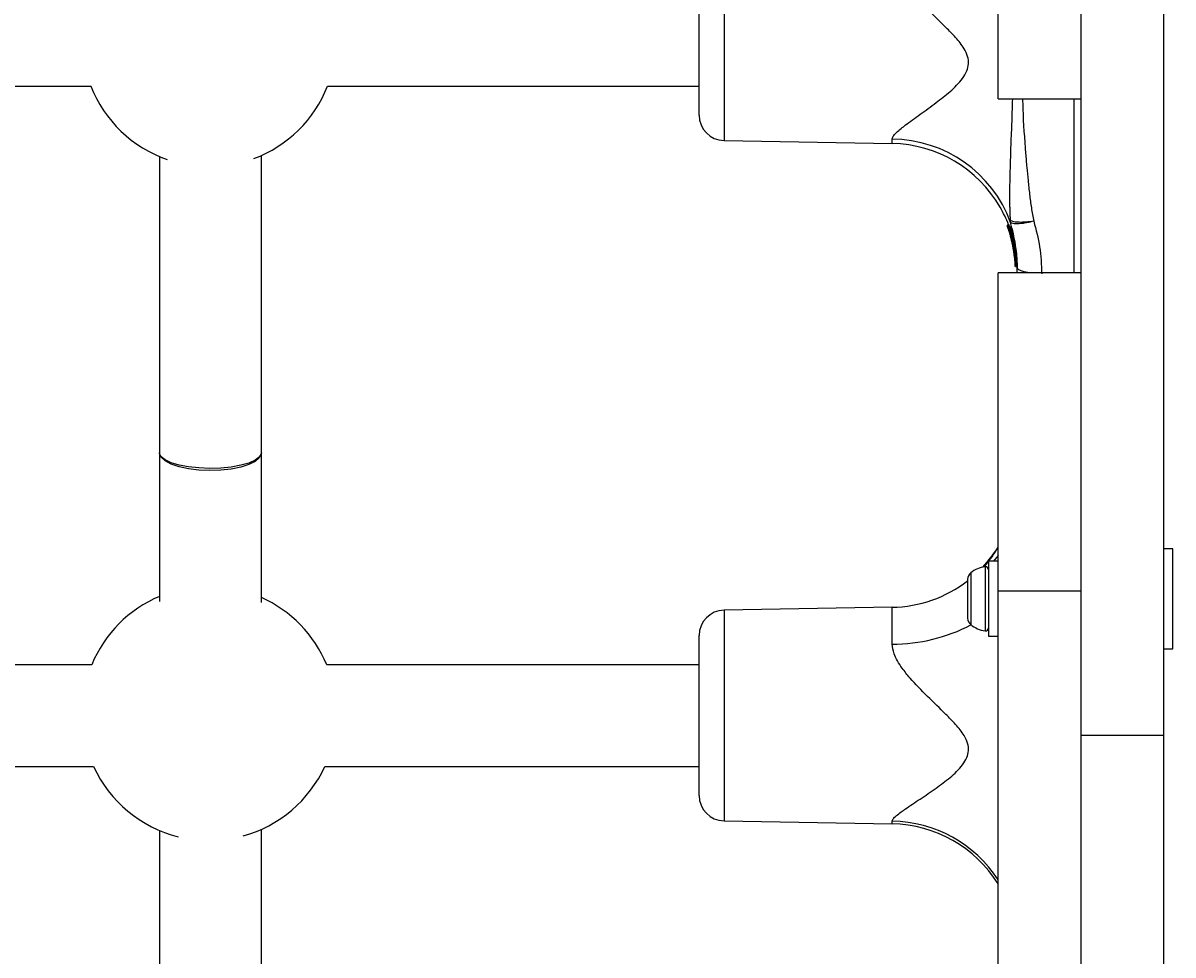
# Model space of a CAD drawing. Units: millimetres. Extents: x 1654 to 12312, y 2342 to 13497.
# Drawn here: x 5287 to 5467, y 7492 to 7639 of the extents above; entities that cross this region are included whole.
import ezdxf

# ---------------------------------------------------------------- set-up
doc = ezdxf.new("R2010")
doc.units = ezdxf.units.MM
doc.header["$LTSCALE"] = 25
doc.layers.add('Dimension', color=7, linetype='Continuous')
doc.styles.get("Standard").update_dxf_attribs({"font": 'tahoma.ttf'})
doc.dimstyles.new('Standard$0', dxfattribs={"dimtxt": 0.18, "dimasz": 0.18, "dimexe": 0.18, "dimexo": 0.0625, "dimgap": 0.09, "dimtad": 0, "dimtih": 1, "dimtoh": 1, "dimdec": 4, "dimzin": 0, "dimdsep": 46, "dimtxsty": 'Standard', "dimcen": 0.09, "dimadec": 0, "dimazin": 0, "dimtfac": 1, "dimtdec": 4, "dimtofl": 0, "dimtmove": 0, "dimatfit": 3, "dimfxl": 1, "dimtolj": 1, "dimtzin": 0, "dimarcsym": 0})

# ---------------------------------------------------------------- blocks, each defined once
blk = doc.blocks.new('*D7')
at = {"layer": 'Defpoints', "color": 0, "transparency": 16777216}
for p in [(5034.23, 11455.95), (5119.19, 4674.46), (11805.26, 4674.46)]:
    blk.add_point(p, dxfattribs=at)
at = {"layer": 'Dimension', "color": 0, "lineweight": -2, "transparency": 16777216}
for p, q in [((5034.3, 11455.95), (11805.44, 11455.95)), ((11805.26, 11454.15), (11805.26, 8248.29)), ((11805.26, 4676.26), (11805.26, 7882.13)), ((5119.26, 4674.46), (11805.44, 4674.46))]:
    blk.add_line(p, q, dxfattribs=at)
at = {"layer": 'Dimension', "color": 0, "transparency": 16777216}
for points in [[(11804.96, 11454.15), (11805.56, 11454.15), (11805.26, 11455.95)], [(11804.96, 4676.26), (11805.56, 4676.26), (11805.26, 4674.46)]]:
    blk.add_solid(points, dxfattribs=at)
at = {"layer": 'Dimension', "color": 0, "transparency": 16777216, "insert": (11805.26, 8065.21), "char_height": 0.35, "attachment_point": 5}
blk.add_mtext('\\A1;{\\H1000.00002x;6780}', dxfattribs=at)
blk = doc.blocks.new('*D9')
at = {"layer": 'Defpoints', "color": 0, "transparency": 16777216}
for p in [(5110.84, 9957.91), (5108.64, 6185.67), (10563.34, 6185.67)]:
    blk.add_point(p, dxfattribs=at)
at = {"layer": 'Dimension', "color": 0, "lineweight": -2, "transparency": 16777216}
for p, q in [((5110.9, 9957.91), (10563.52, 9957.91)), ((10563.34, 9956.11), (10563.34, 8254.87)), ((10563.34, 6187.47), (10563.34, 7888.71)), ((5108.7, 6185.67), (10563.52, 6185.67))]:
    blk.add_line(p, q, dxfattribs=at)
at = {"layer": 'Dimension', "color": 0, "transparency": 16777216}
for points in [[(10563.04, 9956.11), (10563.64, 9956.11), (10563.34, 9957.91)], [(10563.04, 6187.47), (10563.64, 6187.47), (10563.34, 6185.67)]]:
    blk.add_solid(points, dxfattribs=at)
at = {"layer": 'Dimension', "color": 0, "transparency": 16777216, "insert": (10563.34, 8071.79), "char_height": 0.35, "attachment_point": 5}
blk.add_mtext('\\A1;{\\H1000.00002x;3780}', dxfattribs=at)

msp = doc.modelspace()

# ---------------------------------------------------------------- linework, layer by layer
at = {"linetype": 'Continuous', "lineweight": 25}
for p, q in [((5452.83978, 8415.47522), (5452.83978, 7526.64712)), ((5465.83978, 8415.47522), (5465.83978, 7526.64712)), ((5439.83978, 7626.75308), (5439.83978, 7676.75308)), ((5396.76998, 7653.30441), (5396.76998, 7632.58736)), ((5392.83978, 7624.16659), (5392.83978, 7649.30502)), ((5396.76998, 7632.58736), (5396.76998, 7620.1672)), ((5197.61263, 7628.7358), (5297.26694, 7628.7358)), ((5334.41263, 7628.7358), (5392.83978, 7628.7358)), ((5439.83978, 7626.75308), (5452.83978, 7626.75308)), ((5451.80489, 7599.36902), (5451.80489, 7626.75308)), ((5396.76998, 7620.1672), (5423.18883, 7619.70606)), ((5423.18883, 7619.70606), (5423.18883, 7620.38181)), ((5308.03978, 7617.64487), (5308.03978, 7571.06117)), ((5324.03978, 7571.06117), (5324.03978, 7617.81946)), ((5441.34986, 7606.85539), (5441.35036, 7606.85433)), ((5441.35036, 7606.85433), (5441.53986, 7606.52957)), ((5441.38155, 7606.85433), (5441.35036, 7606.85433)), ((5441.57743, 7606.52957), (5441.38155, 7606.85433)), ((5441.79576, 7607.30267), (5441.80332, 7607.57434)), ((5441.52334, 7606.27566), (5441.44541, 7606.39772)), ((5441.53986, 7606.52957), (5441.61818, 7606.40554)), ((5441.57743, 7606.52957), (5441.53986, 7606.52957)), ((5441.65939, 7606.40554), (5441.57743, 7606.52957)), ((5441.65939, 7606.40554), (5441.61818, 7606.40554)), ((5441.67159, 7606.66222), (5441.75396, 7606.53619)), ((5441.86261, 7604.92475), (5441.79428, 7605.17658)), ((5442.09723, 7605.24198), (5442.00192, 7605.24198)), ((5441.91375, 7604.67397), (5441.8966, 7604.73896)), ((5441.97, 7604.4822), (5442.00275, 7604.39076)), ((5442.06801, 7604.20327), (5442.07036, 7604.18435)), ((5442.07036, 7604.18435), (5442.06917, 7604.17957)), ((5442.06917, 7604.17957), (5442.10267, 7604.06149)), ((5442.1101, 7603.87404), (5442.07094, 7604.03169)), ((5442.17982, 7603.52146), (5442.18577, 7603.50309)), ((5442.21415, 7603.5697), (5442.22572, 7603.47973)), ((5442.31024, 7602.73034), (5442.22421, 7603.2544)), ((5442.27883, 7603.07427), (5442.34099, 7602.70135)), ((5442.39859, 7603.75597), (5442.28603, 7603.75597)), ((5442.39859, 7603.7224), (5442.32273, 7603.7224)), ((5442.39859, 7603.75597), (5442.4225, 7603.75782)), ((5442.39859, 7603.7224), (5442.39859, 7603.75597)), ((5442.42831, 7603.72548), (5442.39859, 7603.7224)), ((5442.52399, 7603.09461), (5442.43125, 7603.09461)), ((5442.54368, 7603.17884), (5442.5735, 7602.98983)), ((5442.3086, 7602.73892), (5442.31024, 7602.73034)), ((5442.31759, 7602.71554), (5442.38879, 7602.17993)), ((5442.65378, 7602.61307), (5442.5973, 7602.96831)), ((5442.83978, 7600.21292), (5442.72501, 7601.73994)), ((5442.83978, 7599.36902), (5442.83978, 7600.21292)), ((5452.83978, 7599.36902), (5439.83978, 7599.36902)), ((5439.83978, 7549.36902), (5439.83978, 7599.36902)), ((5308.03978, 7571.06117), (5308.03978, 7547.6529)), ((5324.03978, 7547.48674), (5324.03978, 7571.06117)), ((5439.83978, 7554.8973), (5439.10209, 7553.99776)), ((5467.33978, 7555.94776), (5465.83978, 7555.94776)), ((5467.33978, 7540.24776), (5467.33978, 7555.94776)), ((5437.81145, 7553.14078), (5437.81145, 7543.05474)), ((5438.33978, 7553.0751), (5438.19947, 7552.91212)), ((5439.83978, 7553.99776), (5438.33978, 7553.99776)), ((5438.33978, 7553.99776), (5438.33978, 7542.19776)), ((5435.03978, 7551.17276), (5435.03978, 7550.76079)), ((5435.03978, 7550.76079), (5435.03978, 7548.09776)), ((5435.53978, 7552.1609), (5435.53978, 7544.03462)), ((5439.83978, 7549.36902), (5452.83978, 7549.36902)), ((5439.83978, 7438.75308), (5439.83978, 7549.36902)), ((5435.03978, 7548.09776), (5435.03978, 7545.43473)), ((5423.18883, 7546.75819), (5396.76998, 7546.29705)), ((5396.76998, 7546.29705), (5396.76998, 7524.60847)), ((5423.18883, 7540.96928), (5423.18883, 7546.75819)), ((5435.03978, 7545.43473), (5435.03978, 7545.02276)), ((5392.83978, 7517.15923), (5392.83978, 7542.29766)), ((5438.33978, 7542.19776), (5439.83978, 7542.19776)), ((5465.83978, 7540.24776), (5467.33978, 7540.24776)), ((5297.36784, 7537.72845), (5197.51173, 7537.72845)), ((5392.83978, 7537.72845), (5334.31173, 7537.72845)), ((5452.83978, 7526.64712), (5465.83978, 7526.64712)), ((5452.83978, 7526.64712), (5452.83978, 7437.76431)), ((5465.83978, 7526.64712), (5465.83978, 7437.76431)), ((5396.76998, 7524.60847), (5396.76998, 7513.15984)), ((5197.22125, 7521.72845), (5297.65832, 7521.72845)), ((5334.02125, 7521.72845), (5392.83978, 7521.72845)), ((5396.76998, 7513.15984), (5423.18883, 7512.6987)), ((5423.18883, 7512.6987), (5423.18883, 7513.115)), ((5308.03978, 7511.64487), (5308.03978, 7474.52291)), ((5324.03978, 7474.52291), (5324.03978, 7511.81946))]:
    msp.add_line(p, q, dxfattribs=at)
at = {"linetype": 'Continuous', "lineweight": 25, "flags": 128}
for points in [[(5441.77613, 7605.18482), (5441.78117, 7605.17294), (5441.78274, 7605.17028)], [(5441.8377, 7605.16427), (5441.82581, 7605.1643), (5441.81379, 7605.16555), (5441.80433, 7605.16808), (5441.79776, 7605.1718), (5441.79428, 7605.17658)], [(5442.43125, 7603.09461), (5442.41142, 7603.09123), (5442.39241, 7603.08619), (5442.37496, 7603.07971), (5442.35979, 7603.07206), (5442.34751, 7603.06353), (5442.33862, 7603.05447), (5442.33348, 7603.04525), (5442.3323, 7603.03625)], [(5442.52399, 7603.09461), (5442.5438, 7603.09804), (5442.56281, 7603.10311), (5442.58025, 7603.10962), (5442.59542, 7603.11731), (5442.60769, 7603.12587), (5442.61658, 7603.13494), (5442.62172, 7603.14416), (5442.6229, 7603.15317)], [(5444.69214, 7599.368), (5444.54548, 7599.39253), (5443.96243, 7599.51721), (5443.4851, 7599.66746), (5443.13105, 7599.83775), (5442.91328, 7600.02183), (5442.83978, 7600.21292)], [(5324.03978, 7571.06117), (5324.02177, 7570.87241), (5323.71982, 7570.27312), (5323.05876, 7569.71068), (5322.0695, 7569.21139), (5320.7983, 7568.79859), (5319.30459, 7568.49159), (5317.65823, 7568.30474), (5315.93619, 7568.24677), (5314.21899, 7568.32041), (5312.58693, 7568.5222), (5311.11632, 7568.84271), (5309.87593, 7569.26695), (5308.92375, 7569.77509), (5308.30432, 7570.34336), (5308.04658, 7570.9452), (5308.03978, 7571.06117)], [(5324.03978, 7571.06117), (5324.02177, 7570.89646), (5323.71982, 7570.37353), (5323.05876, 7569.88275), (5322.0695, 7569.44707), (5320.7983, 7569.08687), (5319.30459, 7568.81898), (5317.65823, 7568.65593), (5315.93619, 7568.60536), (5314.21899, 7568.66961), (5312.58693, 7568.84569), (5311.11632, 7569.12536), (5309.87593, 7569.49555), (5308.92375, 7569.93895), (5308.30432, 7570.43482), (5308.04658, 7570.95998), (5308.03978, 7571.06117)]]:
    msp.add_lwpolyline(points, dxfattribs=at)
at = {"linetype": 'Continuous', "lineweight": 25}
for centre, radius, start, end in [((5315.83978, 7636.06117), 20, 201.4856596, 250.7513162), ((5315.83978, 7636.06117), 20, 290.5507652, 338.5143404), ((5396.83978, 7624.16659), 4, 180, 269), ((5423.07181, 7600.44027), 19.94188, 20.1280726, 89.6637894), ((5422.83978, 7599.70911), 20, 29.9220796, 89), ((5422.83978, 7599.70911), 20, 21.1047501, 29.9220796), ((5441.3507, 7606.7543), 0.10003, 90.193374, 200.2789239), ((5441.38118, 7606.95437), 0.10004, 270.2094297, 20.7647051), ((5441.54065, 7606.42925), 0.10032, 90.454662, 198.3177995), ((5441.61942, 7606.30506), 0.10048, 90.7089395, 197.0133932), ((5441.57659, 7606.62991), 0.10035, 270.4823516, 18.7810826), ((5441.65807, 7606.50605), 0.10052, 270.7546304, 17.4479302), ((5441.85239, 7605.09385), 0.16942, 273.4590635, 286.5299475), ((5442.00851, 7605.12109), 0.12107, 93.1184763, 148.6263968), ((5442.09046, 7605.36316), 0.12137, 273.1978223, 328.550543), ((5442.04129, 7604.55158), 0.07638, 142.4277249, 191.3927185), ((5442.15422, 7604.04806), 0.08488, 138.9644689, 191.1185457), ((5442.20393, 7603.89179), 0.09549, 124.9524577, 190.7069278), ((5442.14957, 7604.09063), 0.03919, 197.0262321, 240.3154858), ((5442.19921, 7604.09559), 0.08875, 192.7434634, 225.2508467), ((5442.12918, 7604.01977), 0.25217, 270.9495556, 283.0914547), ((5442.2781, 7603.84912), 0.09348, 195.0234131, 274.8654461), ((5442.26723, 7603.267), 0.04483, 196.3240536, 250.9342782), ((5442.32087, 7603.62587), 0.09655, 88.896061, 180.8544081), ((5442.37277, 7603.7322), 0.05594, 353.1048601, 27.2647374), ((5422.83978, 7599.70911), 20, 0, 1.6122727), ((5422.83978, 7566.75514), 20, 316.8526201, 328.2116694), ((5438.33978, 7548.79276), 4.38, 96.9280813, 129.7373625), ((5437.86832, 7552.67276), 0.47146, 0, 96.9280813), ((5422.83978, 7566.75514), 20, 271, 307.589503), ((5436.43025, 7551.08976), 1.39294, 129.7373625, 176.5839381), ((5315.83978, 7530.06117), 20, 112.9544994, 157.4578078), ((5315.83978, 7530.06117), 20, 22.5421922, 65.7951652), ((5396.83978, 7542.29766), 4, 91, 180), ((5423.2576, 7567.59289), 26.6237, 269.8519998, 297.5868549), ((5436.43025, 7545.10576), 1.39294, 183.4160619, 230.2626375), ((5438.33978, 7547.40276), 4.38, 230.2626375, 263.0719187), ((5437.86832, 7543.52276), 0.47146, 263.0719187, 0), ((5315.83978, 7530.06117), 20, 204.6224065, 255.8348293), ((5315.83978, 7530.06117), 20, 285.4788533, 335.3775935), ((5396.83978, 7517.15923), 4, 180, 269), ((5422.93963, 7493.03127), 20.08527, 32.709609, 89.2891121), ((5422.83978, 7492.70175), 20, 31.7883306, 89)]:
    msp.add_arc(centre, radius, start, end, dxfattribs=at)
for points, knots in [([(5423.18883, 7620.38181), (5423.22466, 7620.52693), (5423.29997, 7620.83199), (5423.84071, 7621.41967), (5424.53647, 7622.02646), (5425.72835, 7622.96064), (5427.55791, 7624.27194), (5429.97591, 7626.02993), (5432.32267, 7627.82521), (5434.00664, 7629.49989), (5434.96206, 7631.02907), (5435.27056, 7632.23402), (5435.10385, 7633.46642), (5434.39643, 7634.88899), (5433.20172, 7636.40201), (5431.21341, 7638.41069), (5428.72524, 7640.7748), (5426.36424, 7643.12979), (5424.57468, 7645.30402), (5423.42656, 7647.06289), (5423.25648, 7648.2604), (5423.18883, 7648.73666)], [0, 0, 0, 0, 0.03288626, 0.069134394, 0.105501053, 0.133455807, 0.21473879, 0.29626646, 0.366307975, 0.435954571, 0.468893976, 0.495763251, 0.523320904, 0.554220156, 0.604293658, 0.654637843, 0.747728533, 0.84061003, 0.888317198, 0.955583345, 1, 1, 1, 1]), ([(5441.80332, 7607.57434), (5441.80273, 7607.57864), (5441.80151, 7607.58749), (5441.79873, 7607.59979), (5441.79505, 7607.61282), (5441.79592, 7607.61994), (5441.7947, 7607.64595), (5441.79379, 7607.69912), (5441.78902, 7607.8037), (5441.78064, 7607.97888), (5441.76542, 7608.27831), (5441.74757, 7608.68117), (5441.73219, 7609.13111), (5441.71837, 7609.67841), (5441.70714, 7610.32952), (5441.69866, 7611.13583), (5441.70197, 7611.97157), (5441.70937, 7612.85811), (5441.73492, 7614.55122), (5441.80858, 7617.24333), (5441.94011, 7620.85988), (5442.07001, 7624.08849), (5442.12172, 7626.03356), (5442.14085, 7626.75308)], [0, 0, 0, 0, 0.000740496, 0.001526407, 0.001877333, 0.002601494, 0.003343187, 0.007373697, 0.013882023, 0.023856584, 0.040073079, 0.067054342, 0.092647773, 0.115126181, 0.157081444, 0.198053285, 0.243888664, 0.289801928, 0.337567886, 0.508864019, 0.706651239, 0.891485786, 1, 1, 1, 1]), ([(5443.69432, 7626.75308), (5443.70592, 7626.20943), (5443.76722, 7623.33649), (5444.04127, 7619.73699), (5444.3459, 7615.99799), (5444.54861, 7613.85158), (5444.78407, 7611.72856), (5445.04809, 7609.58682), (5445.3212, 7608.18972), (5445.45735, 7607.49323)], [0, 0, 0, 0, 0.084343582, 0.4457216792, 0.5592427061, 0.6658718459, 0.7798196766, 0.8902337446, 1, 1, 1, 1]), ([(5441.34984, 7606.85485), (5441.34467, 7606.85521), (5441.3274, 7606.85639), (5441.29984, 7606.84507), (5441.27428, 7606.8246), (5441.25879, 7606.80069), (5441.25132, 7606.77855), (5441.24914, 7606.75935), (5441.25002, 7606.74442), (5441.2519, 7606.73445), (5441.25329, 7606.72901), (5441.25456, 7606.72466), (5441.25775, 7606.71478), (5441.26177, 7606.70336), (5441.26909, 7606.68339), (5441.27034, 7606.67998)], [0, 0, 0, 0, 0.053251161, 0.177751915, 0.294303893, 0.388165243, 0.467404817, 0.533816055, 0.586873166, 0.622757636, 0.645753281, 0.671483587, 0.721614114, 0.952419361, 1, 1, 1, 1]), ([(5441.25687, 7606.71964), (5441.25649, 7606.7203), (5441.25543, 7606.72216), (5441.25881, 7606.71179), (5441.26647, 7606.69066), (5441.27034, 7606.67998)], [0, 0, 0, 0, 0.215836736, 0.603785663, 1, 1, 1, 1]), ([(5441.44541, 7606.39772), (5441.4399, 7606.40593), (5441.41233, 7606.44697), (5441.34332, 7606.5541), (5441.29149, 7606.65335), (5441.25687, 7606.71964)], [0, 0, 0, 0, 0.076681121, 0.38340703, 1, 1, 1, 1]), ([(5441.27034, 7606.67998), (5441.27423, 7606.66934), (5441.27966, 7606.65446), (5441.28725, 7606.63392), (5441.28942, 7606.62807)], [0, 0, 0, 0, 0.715198355, 1, 1, 1, 1]), ([(5441.478, 7606.97666), (5441.47696, 7606.9799), (5441.47561, 7606.98412), (5441.47721, 7606.9786), (5441.47876, 7606.97102), (5441.48035, 7606.95673), (5441.47849, 7606.93247), (5441.46665, 7606.90295), (5441.44317, 7606.87617), (5441.41147, 7606.85968), (5441.38453, 7606.85428), (5441.37062, 7606.85728), (5441.36841, 7606.85776)], [0, 0, 0, 0, 0.186091699, 0.242714687, 0.279266587, 0.327813542, 0.428059144, 0.560929167, 0.693547851, 0.834034048, 0.973638076, 1, 1, 1, 1]), ([(5441.47814, 7606.97671), (5441.47582, 7606.98335), (5441.47128, 7606.99631), (5441.47359, 7606.99196), (5441.47472, 7606.98983)], [0, 0, 0, 0, 0.511858135, 1, 1, 1, 1]), ([(5441.47472, 7606.98983), (5441.47894, 7606.98145), (5441.50005, 7606.93956), (5441.55979, 7606.83041), (5441.62685, 7606.72953), (5441.67159, 7606.66222)], [0, 0, 0, 0, 0.076799728, 0.384001206, 1, 1, 1, 1]), ([(5445.45735, 7607.49323), (5445.07612, 7607.4007), (5444.42084, 7607.24166), (5443.67301, 7607.12905), (5443.2766, 7607.09038), (5443.10714, 7607.07961), (5443.06328, 7607.07721), (5443.05141, 7607.07659), (5442.69935, 7607.05843), (5442.1216, 7607.07691), (5441.89988, 7607.23053), (5441.79576, 7607.30267)], [0, 0, 0, 0, 0.216922814, 0.372858885, 0.467573263, 0.491926221, 0.49834503, 0.500640035, 0.500925211, 0.765624729, 1, 1, 1, 1]), ([(5442.72501, 7601.73994), (5442.6912, 7602.41726), (5442.59696, 7604.30517), (5442.10879, 7606.13154), (5441.79576, 7607.30267)], [0, 0, 0, 0, 0.358767359, 1, 1, 1, 1]), ([(5445.45735, 7607.49323), (5445.04582, 7607.43538), (5444.22268, 7607.31967), (5443.13209, 7607.28875), (5442.25352, 7607.36263), (5441.95361, 7607.50366), (5441.80332, 7607.57434)], [0, 0, 0, 0, 0.249645381, 0.499344858, 0.749101747, 1, 1, 1, 1]), ([(5445.45735, 7607.49323), (5445.81248, 7606.14644), (5446.52974, 7603.42632), (5446.643, 7600.62589), (5446.70019, 7599.21201)], [0, 0, 0, 0, 0.495120867, 1, 1, 1, 1]), ([(5441.27571, 7606.66533), (5441.27933, 7606.65546), (5441.28343, 7606.64426), (5441.28878, 7606.62978), (5441.28942, 7606.62807)], [0, 0, 0, 0, 0.881740462, 1, 1, 1, 1]), ([(5441.30731, 7606.57966), (5441.33012, 7606.51743), (5441.44419, 7606.20619), (5441.88698, 7604.8832), (5442.31494, 7603.06854), (5442.45388, 7601.48719), (5442.49973, 7600.96532)], [0, 0, 0, 0, 0.034532195, 0.17268662, 0.726969606, 1, 1, 1, 1]), ([(5441.90514, 7605.18412), (5441.89677, 7605.21456), (5441.83991, 7605.42124), (5441.73351, 7605.76396), (5441.59964, 7606.1256), (5441.54881, 7606.22558), (5441.52334, 7606.27566)], [0, 0, 0, 0, 0.055597489, 0.377471229, 0.688173931, 1, 1, 1, 1]), ([(5441.61818, 7606.40554), (5441.64378, 7606.35202), (5441.6949, 7606.24516), (5441.8295, 7605.85947), (5441.93639, 7605.49442), (5441.9935, 7605.2744), (5442.00192, 7605.24198)], [0, 0, 0, 0, 0.3115647834, 0.6221963243, 0.9443232573, 1, 1, 1, 1]), ([(5442.09723, 7605.24198), (5442.08788, 7605.27409), (5442.02372, 7605.49432), (5441.9027, 7605.85899), (5441.74837, 7606.24467), (5441.68905, 7606.35191), (5441.65939, 7606.40554)], [0, 0, 0, 0, 0.055201359, 0.378531363, 0.68924866, 1, 1, 1, 1]), ([(5441.79428, 7605.17658), (5441.78133, 7605.22375), (5441.75244, 7605.32893), (5441.72371, 7605.43299), (5441.71493, 7605.46829), (5441.71369, 7605.47328)], [0, 0, 0, 0, 0.411044013, 0.916705013, 1, 1, 1, 1]), ([(5441.73704, 7605.48583), (5441.74106, 7605.47497), (5441.75532, 7605.43647), (5441.79047, 7605.33072), (5441.82594, 7605.20927), (5441.84365, 7605.14862)], [0, 0, 0, 0, 0.164411666, 0.582778132, 1, 1, 1, 1]), ([(5441.75396, 7606.53619), (5441.78378, 7606.47908), (5441.84341, 7606.36483), (5441.99858, 7605.9548), (5442.12016, 7605.56761), (5442.1846, 7605.33393), (5442.194, 7605.29983)], [0, 0, 0, 0, 0.310513369, 0.621149595, 0.944720221, 1, 1, 1, 1]), ([(5441.77613, 7605.18482), (5441.77307, 7605.19641), (5441.76666, 7605.22064), (5441.76353, 7605.23517), (5441.76706, 7605.22697), (5441.77395, 7605.20629), (5441.78068, 7605.1839), (5441.78218, 7605.17892)], [0, 0, 0, 0, 0.2122287733, 0.4439531588, 0.6819350444, 0.9292727016, 1, 1, 1, 1]), ([(5441.76896, 7605.22044), (5441.76913, 7605.21999), (5441.76961, 7605.21868), (5441.77358, 7605.20692), (5441.77893, 7605.18959), (5441.78222, 7605.17894)], [0, 0, 0, 0, 0.170215023, 0.489402765, 1, 1, 1, 1]), ([(5441.86326, 7604.86321), (5441.85557, 7604.89178), (5441.83539, 7604.96668), (5441.80334, 7605.08416), (5441.78521, 7605.15123), (5441.77613, 7605.18482)], [0, 0, 0, 0, 0.2354470846, 0.6171790486, 1, 1, 1, 1]), ([(5441.78218, 7605.17892), (5441.78579, 7605.16708), (5441.79443, 7605.13872), (5441.81266, 7605.07562), (5441.82611, 7605.02696), (5441.83282, 7605.00263)], [0, 0, 0, 0, 0.264105956, 0.632220439, 1, 1, 1, 1]), ([(5441.8322, 7605.00488), (5441.83236, 7605.00427), (5441.83283, 7605.00255), (5441.83355, 7604.99993), (5441.83405, 7604.9982), (5441.83425, 7604.9975)], [0, 0, 0, 0, 0.246987004, 0.697265713, 1, 1, 1, 1]), ([(5441.83282, 7605.00263), (5441.83285, 7605.00254), (5441.83302, 7605.00192), (5441.83334, 7605.00074), (5441.8336, 7604.99984), (5441.83373, 7604.99939)], [0, 0, 0, 0, 0.085176666, 0.542240537, 1, 1, 1, 1]), ([(5441.83373, 7604.99939), (5441.83959, 7604.97879), (5441.85131, 7604.9376), (5441.8702, 7604.86801), (5441.88138, 7604.82508), (5441.88645, 7604.8056)], [0, 0, 0, 0, 0.3536140459, 0.7067200706, 1, 1, 1, 1]), ([(5441.84365, 7605.14862), (5441.84798, 7605.13326), (5441.86482, 7605.07357), (5441.8944, 7604.96261), (5441.92905, 7604.82324), (5441.94574, 7604.74896), (5441.9541, 7604.71178)], [0, 0, 0, 0, 0.104760608, 0.407102021, 0.703172313, 1, 1, 1, 1]), ([(5441.96642, 7604.53649), (5441.95816, 7604.56693), (5441.94074, 7604.63109), (5441.90399, 7604.76977), (5441.8764, 7604.87311), (5441.86261, 7604.92475)], [0, 0, 0, 0, 0.311037236, 0.655743816, 1, 1, 1, 1]), ([(5442.18782, 7603.82489), (5442.17626, 7603.90394), (5442.15363, 7604.05865), (5442.0879, 7604.41377), (5442.00417, 7604.80423), (5441.93814, 7605.05754), (5441.90514, 7605.18412)], [0, 0, 0, 0, 0.25648165, 0.501950028, 0.751133999, 1, 1, 1, 1]), ([(5442.00192, 7605.24198), (5442.03509, 7605.1035), (5442.10148, 7604.82629), (5442.1856, 7604.39953), (5442.25165, 7604.01143), (5442.27441, 7603.84235), (5442.28603, 7603.75597)], [0, 0, 0, 0, 0.248841733, 0.498119782, 0.743637185, 1, 1, 1, 1]), ([(5442.4225, 7603.75782), (5442.42186, 7603.7624), (5442.41172, 7603.83562), (5442.3815, 7604.02802), (5442.31041, 7604.39961), (5442.21361, 7604.82805), (5442.13603, 7605.10397), (5442.09723, 7605.24198)], [0, 0, 0, 0, 0.015953964, 0.2550923281, 0.5001540488, 0.749991082, 1, 1, 1, 1]), ([(5442.194, 7605.29983), (5442.23303, 7605.14971), (5442.31109, 7604.84946), (5442.40792, 7604.38631), (5442.47651, 7604.00012), (5442.50177, 7603.82537), (5442.51297, 7603.74791)], [0, 0, 0, 0, 0.265834116, 0.531659632, 0.792392481, 1, 1, 1, 1]), ([(5441.8966, 7604.73896), (5441.89364, 7604.75), (5441.88319, 7604.78898), (5441.87158, 7604.83222), (5441.86326, 7604.86321)], [0, 0, 0, 0, 0.283396528, 1, 1, 1, 1]), ([(5441.88645, 7604.8056), (5441.88655, 7604.80524), (5441.89437, 7604.77513), (5441.90137, 7604.74729), (5441.90829, 7604.71978)], [0, 0, 0, 0, 0.011879482, 1, 1, 1, 1]), ([(5441.90829, 7604.71978), (5441.91157, 7604.70668), (5441.91804, 7604.68081), (5441.92542, 7604.65197), (5441.92907, 7604.63772)], [0, 0, 0, 0, 0.50606047, 1, 1, 1, 1]), ([(5442.00302, 7604.31649), (5441.98745, 7604.38069), (5441.95852, 7604.50006), (5441.9279, 7604.61901), (5441.91375, 7604.67397)], [0, 0, 0, 0, 0.537909161, 1, 1, 1, 1]), ([(5441.92907, 7604.63772), (5441.93078, 7604.63104), (5441.9379, 7604.60333), (5441.9497, 7604.55767), (5441.96255, 7604.50867), (5441.96752, 7604.49103), (5441.97, 7604.4822)], [0, 0, 0, 0, 0.09682439, 0.401479616, 0.700334016, 1, 1, 1, 1]), ([(5441.9541, 7604.71178), (5441.95455, 7604.70972), (5441.95594, 7604.70347), (5441.95895, 7604.6906), (5441.96304, 7604.67382), (5441.96569, 7604.66343), (5441.96702, 7604.65823)], [0, 0, 0, 0, 0.1404157033, 0.4270632351, 0.713529529, 1, 1, 1, 1]), ([(5442.00275, 7604.39076), (5442.00068, 7604.39958), (5441.99504, 7604.42367), (5441.9853, 7604.46376), (5441.97452, 7604.50645), (5441.96912, 7604.52647), (5441.96642, 7604.53649)], [0, 0, 0, 0, 0.162974825, 0.445031886, 0.722174461, 1, 1, 1, 1]), ([(5441.96702, 7604.65823), (5441.97297, 7604.63498), (5441.98785, 7604.5767), (5442.01212, 7604.47493), (5442.0363, 7604.36667), (5442.05504, 7604.27607), (5442.06763, 7604.20891), (5442.06945, 7604.19254), (5442.07036, 7604.18435)], [0, 0, 0, 0, 0.1207858726, 0.3026413811, 0.4803840316, 0.6544620503, 0.8270963626, 1, 1, 1, 1]), ([(5442.04321, 7604.332), (5442.03547, 7604.33835), (5442.01876, 7604.35206), (5442.00792, 7604.37322), (5442.00394, 7604.38621), (5442.0032, 7604.38893), (5442.00291, 7604.3901), (5442.00275, 7604.39076)], [0, 0, 0, 0, 0.409292335, 0.882936151, 0.950391913, 0.971961377, 1, 1, 1, 1]), ([(5442.0357, 7604.36818), (5442.02876, 7604.37051), (5442.01385, 7604.37553), (5442.00566, 7604.38392), (5442.00335, 7604.38899), (5442.00296, 7604.39005), (5442.00283, 7604.3905), (5442.00275, 7604.39076)], [0, 0, 0, 0, 0.410907429, 0.8834531471, 0.9506251214, 0.9721194124, 1, 1, 1, 1]), ([(5442.07094, 7604.03169), (5442.06663, 7604.04946), (5442.05666, 7604.09063), (5442.03332, 7604.1896), (5442.01311, 7604.27422), (5442.00302, 7604.31649)], [0, 0, 0, 0, 0.2753342574, 0.6380363293, 1, 1, 1, 1]), ([(5442.0661, 7604.20312), (5442.06612, 7604.20193), (5442.06628, 7604.19454), (5442.06748, 7604.18667), (5442.06904, 7604.18013), (5442.06917, 7604.17957)], [0, 0, 0, 0, 0.148521239, 0.92753356, 1, 1, 1, 1]), ([(5442.1121, 7604.07915), (5442.10868, 7604.09733), (5442.10184, 7604.13372), (5442.09674, 7604.16627), (5442.09655, 7604.1768), (5442.10125, 7604.16489), (5442.10808, 7604.13811), (5442.11163, 7604.1242)], [0, 0, 0, 0, 0.198860249, 0.398173687, 0.594812941, 0.789606505, 1, 1, 1, 1]), ([(5442.10267, 7604.06149), (5442.10367, 7604.05807), (5442.11151, 7604.03116), (5442.12041, 7604.00933), (5442.11524, 7604.05379), (5442.11265, 7604.07602)], [0, 0, 0, 0, 0.067923725, 0.533895047, 1, 1, 1, 1]), ([(5442.10297, 7604.15615), (5442.1031, 7604.15575), (5442.10348, 7604.15464), (5442.107, 7604.14216), (5442.11103, 7604.12694), (5442.11476, 7604.11071), (5442.11539, 7604.108)], [0, 0, 0, 0, 0.160278503, 0.451882981, 0.908381121, 1, 1, 1, 1]), ([(5442.10718, 7604.04626), (5442.10957, 7604.03801), (5442.11394, 7604.02292), (5442.11893, 7604.01005), (5442.12724, 7603.99343), (5442.14043, 7603.97613), (5442.15613, 7603.96125), (5442.16876, 7603.95674), (5442.17232, 7603.95547)], [0, 0, 0, 0, 0.320201288, 0.58550364, 0.710448721, 0.822906529, 0.950029374, 1, 1, 1, 1]), ([(5442.13336, 7603.76764), (5442.13118, 7603.77815), (5442.12653, 7603.80064), (5442.11971, 7603.83231), (5442.11365, 7603.85949), (5442.11128, 7603.86919), (5442.1101, 7603.87404)], [0, 0, 0, 0, 0.227967181, 0.487500322, 0.743430471, 1, 1, 1, 1]), ([(5442.11163, 7604.1242), (5442.11151, 7604.12649), (5442.11117, 7604.13316), (5442.11449, 7604.12617), (5442.12292, 7604.09533), (5442.13512, 7604.04367), (5442.14935, 7603.97785), (5442.1637, 7603.90634), (5442.17694, 7603.83569), (5442.18333, 7603.79788), (5442.18653, 7603.77895)], [0, 0, 0, 0, 0.068137507, 0.198712171, 0.331915852, 0.466865012, 0.601911048, 0.735553243, 0.867632806, 1, 1, 1, 1]), ([(5442.1186, 7604.10603), (5442.11681, 7604.10911), (5442.11405, 7604.11386), (5442.11271, 7604.11957), (5442.11201, 7604.12247), (5442.11178, 7604.12351), (5442.11163, 7604.1242)], [0, 0, 0, 0, 0.542442925, 0.836790854, 0.891930784, 1, 1, 1, 1]), ([(5442.11265, 7604.07602), (5442.1126, 7604.07635), (5442.11249, 7604.07709), (5442.11224, 7604.07842), (5442.1121, 7604.07915)], [0, 0, 0, 0, 0.446074506, 1, 1, 1, 1]), ([(5442.11775, 7604.11269), (5442.11773, 7604.11275), (5442.11764, 7604.11299), (5442.1197, 7604.10625), (5442.12457, 7604.08767), (5442.13419, 7604.04739), (5442.14788, 7603.9847), (5442.16336, 7603.90808), (5442.1774, 7603.83274), (5442.18562, 7603.78495), (5442.1881, 7603.76862), (5442.18832, 7603.76713)], [0, 0, 0, 0, 0.017491949, 0.073435227, 0.16592911, 0.30422012, 0.465382891, 0.63658763, 0.81042414, 0.982660626, 1, 1, 1, 1]), ([(5442.18577, 7603.50309), (5442.1731, 7603.56846), (5442.15601, 7603.65672), (5442.13802, 7603.7448), (5442.13336, 7603.76764)], [0, 0, 0, 0, 0.740702112, 1, 1, 1, 1]), ([(5442.18775, 7603.46273), (5442.18481, 7603.47987), (5442.17677, 7603.52678), (5442.17863, 7603.52352), (5442.17982, 7603.52146)], [0, 0, 0, 0, 0.365529799, 1, 1, 1, 1]), ([(5442.18653, 7603.77895), (5442.1913, 7603.74875), (5442.20125, 7603.68585), (5442.20344, 7603.6611), (5442.20459, 7603.64823)], [0, 0, 0, 0, 0.4801523209, 1, 1, 1, 1]), ([(5442.22421, 7603.2544), (5442.22169, 7603.26871), (5442.20972, 7603.33678), (5442.19487, 7603.41953), (5442.18938, 7603.45285), (5442.18775, 7603.46273)], [0, 0, 0, 0, 0.157663882, 0.750115131, 1, 1, 1, 1]), ([(5442.22433, 7603.62443), (5442.22261, 7603.63261), (5442.21895, 7603.64993), (5442.21183, 7603.68652), (5442.20419, 7603.72733), (5442.19711, 7603.76694), (5442.19115, 7603.80198), (5442.18893, 7603.81725), (5442.18782, 7603.82489)], [0, 0, 0, 0, 0.153913471, 0.326139478, 0.497223267, 0.665910112, 0.832760286, 1, 1, 1, 1]), ([(5442.20459, 7603.64823), (5442.20474, 7603.64559), (5442.20555, 7603.63163), (5442.2103, 7603.59743), (5442.21415, 7603.5697)], [0, 0, 0, 0, 0.188999701, 1, 1, 1, 1]), ([(5442.21761, 7603.54206), (5442.21402, 7603.53184), (5442.20771, 7603.51388), (5442.20861, 7603.49412), (5442.21008, 7603.48552), (5442.2102, 7603.48486)], [0, 0, 0, 0, 0.5498245518, 0.9657692525, 1, 1, 1, 1]), ([(5442.22669, 7603.56265), (5442.22282, 7603.5568), (5442.21283, 7603.54172), (5442.20746, 7603.51752), (5442.20907, 7603.50078), (5442.20963, 7603.49503)], [0, 0, 0, 0, 0.293522787, 0.757197405, 1, 1, 1, 1]), ([(5442.2102, 7603.48486), (5442.21946, 7603.43002), (5442.23572, 7603.33385), (5442.26003, 7603.18895), (5442.27349, 7603.10682), (5442.27883, 7603.07427)], [0, 0, 0, 0, 0.4448179286, 0.7799733471, 1, 1, 1, 1]), ([(5442.23033, 7603.43861), (5442.2311, 7603.42347), (5442.23272, 7603.3913), (5442.21799, 7603.45248), (5442.2102, 7603.48486)], [0, 0, 0, 0, 0.470752356, 1, 1, 1, 1]), ([(5442.21189, 7603.58136), (5442.21635, 7603.55178), (5442.22309, 7603.50705), (5442.22525, 7603.48668), (5442.22598, 7603.47978)], [0, 0, 0, 0, 0.661246674, 1, 1, 1, 1]), ([(5442.3323, 7603.03625), (5442.3218, 7603.10152), (5442.28518, 7603.32917), (5442.24967, 7603.5015), (5442.22433, 7603.62443)], [0, 0, 0, 0, 0.2866972495, 1, 1, 1, 1]), ([(5442.22598, 7603.47978), (5442.22739, 7603.46778), (5442.23041, 7603.44223), (5442.23038, 7603.43961), (5442.23036, 7603.43822)], [0, 0, 0, 0, 0.469792815, 1, 1, 1, 1]), ([(5442.28603, 7603.75597), (5442.28721, 7603.75464), (5442.28971, 7603.75179), (5442.29568, 7603.74598), (5442.30261, 7603.73954), (5442.31006, 7603.73291), (5442.31704, 7603.72691), (5442.32096, 7603.72381), (5442.32273, 7603.7224)], [0, 0, 0, 0, 0.1412587064, 0.3021547273, 0.4803061914, 0.6669717844, 0.849525475, 1, 1, 1, 1]), ([(5442.32273, 7603.7224), (5442.3482, 7603.5911), (5442.38392, 7603.40696), (5442.4207, 7603.16425), (5442.43125, 7603.09461)], [0, 0, 0, 0, 0.713088044, 1, 1, 1, 1]), ([(5442.52399, 7603.09461), (5442.49328, 7603.26407), (5442.45023, 7603.50166), (5442.4101, 7603.67321), (5442.39859, 7603.7224)], [0, 0, 0, 0, 0.713227611, 1, 1, 1, 1]), ([(5442.51297, 7603.74791), (5442.51293, 7603.74802), (5442.51265, 7603.74874), (5442.51084, 7603.75163), (5442.50251, 7603.75665), (5442.48124, 7603.76044), (5442.45176, 7603.76092), (5442.43144, 7603.75877), (5442.4225, 7603.75782)], [0, 0, 0, 0, 0.011280891, 0.075343064, 0.315260084, 0.640539289, 0.841758672, 1, 1, 1, 1]), ([(5442.51297, 7603.74791), (5442.51295, 7603.74787), (5442.51285, 7603.74761), (5442.51175, 7603.74642), (5442.50483, 7603.74327), (5442.48531, 7603.73774), (5442.4571, 7603.73122), (5442.4371, 7603.72724), (5442.42831, 7603.72548)], [0, 0, 0, 0, 0.011263751, 0.078068881, 0.315165803, 0.640558166, 0.841824179, 1, 1, 1, 1]), ([(5442.43125, 7603.09461), (5442.45983, 7602.88514), (5442.51703, 7602.46605), (5442.57729, 7601.7819), (5442.61339, 7601.1561), (5442.62996, 7600.65003), (5442.63544, 7600.32407), (5442.63603, 7600.22793), (5442.63481, 7600.25459), (5442.63448, 7600.26193)], [0, 0, 0, 0, 0.157784332, 0.315676091, 0.47243171, 0.628426086, 0.784432679, 0.940609254, 1, 1, 1, 1]), ([(5442.47072, 7603.71538), (5442.4703, 7603.7182), (5442.46873, 7603.72892), (5442.46979, 7603.7264), (5442.47057, 7603.72455)], [0, 0, 0, 0, 0.263328729, 1, 1, 1, 1]), ([(5442.51297, 7603.74791), (5442.51923, 7603.71852), (5442.55482, 7603.55156), (5442.59215, 7603.33314), (5442.6229, 7603.15317)], [0, 0, 0, 0, 0.176026084, 1, 1, 1, 1]), ([(5442.73804, 7600.26193), (5442.73824, 7600.25454), (5442.73897, 7600.22793), (5442.73867, 7600.32493), (5442.73512, 7600.65154), (5442.72056, 7601.15778), (5442.68422, 7601.78336), (5442.61973, 7602.46707), (5442.5559, 7602.88543), (5442.52399, 7603.09461)], [0, 0, 0, 0, 0.059942834, 0.216088287, 0.372017467, 0.527817021, 0.684333952, 0.842161879, 1, 1, 1, 1]), ([(5442.5973, 7602.96831), (5442.59463, 7602.98405), (5442.58929, 7603.01555), (5442.58129, 7603.06406), (5442.57663, 7603.09254), (5442.57529, 7603.10071)], [0, 0, 0, 0, 0.4159541144, 0.8322804201, 1, 1, 1, 1]), ([(5442.6229, 7603.15317), (5442.65498, 7602.93223), (5442.71914, 7602.49033), (5442.78391, 7601.76904), (5442.82045, 7601.10896), (5442.83509, 7600.57471), (5442.83866, 7600.23007), (5442.83897, 7600.12793), (5442.83823, 7600.1562), (5442.83803, 7600.16404)], [0, 0, 0, 0, 0.1581252, 0.316275903, 0.472975423, 0.628726624, 0.784398075, 0.940186653, 1, 1, 1, 1]), ([(5442.31136, 7602.71733), (5442.31042, 7602.72387), (5442.30797, 7602.74088), (5442.30836, 7602.73967), (5442.3086, 7602.73892)], [0, 0, 0, 0, 0.385084465, 1, 1, 1, 1]), ([(5442.3568, 7602.40244), (5442.35417, 7602.42117), (5442.34871, 7602.45999), (5442.3387, 7602.53013), (5442.32842, 7602.60091), (5442.31941, 7602.66222), (5442.31338, 7602.70298), (5442.31179, 7602.71426), (5442.31136, 7602.71733)], [0, 0, 0, 0, 0.1775950851, 0.3680114559, 0.5572943483, 0.7448037418, 0.9307374449, 1, 1, 1, 1]), ([(5442.47803, 7601.42287), (5442.46633, 7601.56009), (5442.44292, 7601.83459), (5442.39866, 7602.21236), (5442.35661, 7602.51078), (5442.32563, 7602.69509), (5442.31636, 7602.7352), (5442.31739, 7602.71867), (5442.31759, 7602.71554)], [0, 0, 0, 0, 0.190797808, 0.381681328, 0.573460802, 0.765303812, 0.955647071, 1, 1, 1, 1]), ([(5442.5345, 7600.35883), (5442.53484, 7600.35193), (5442.53605, 7600.32691), (5442.53546, 7600.41799), (5442.53001, 7600.72608), (5442.51354, 7601.20436), (5442.47763, 7601.7959), (5442.41764, 7602.44271), (5442.36074, 7602.83844), (5442.3323, 7603.03625)], [0, 0, 0, 0, 0.059521661, 0.216062683, 0.372333245, 0.528378909, 0.684950808, 0.842514167, 1, 1, 1, 1]), ([(5442.34099, 7602.70135), (5442.35722, 7602.59107), (5442.38959, 7602.37109), (5442.41775, 7602.11538), (5442.43179, 7601.98786)], [0, 0, 0, 0, 0.501279888, 1, 1, 1, 1]), ([(5442.39376, 7602.12889), (5442.39164, 7602.14508), (5442.38263, 7602.21378), (5442.36799, 7602.32071), (5442.3568, 7602.40244)], [0, 0, 0, 0, 0.2357482008, 1, 1, 1, 1]), ([(5442.38859, 7602.18141), (5442.38891, 7602.17877), (5442.39197, 7602.15381), (5442.39439, 7602.13204), (5442.39553, 7602.12127), (5442.39584, 7602.11836)], [0, 0, 0, 0, 0.079363595, 0.751718773, 1, 1, 1, 1]), ([(5442.38879, 7602.17993), (5442.39068, 7602.16391), (5442.39449, 7602.13157), (5442.39707, 7602.10722), (5442.39719, 7602.10333), (5442.3949, 7602.12037), (5442.39376, 7602.12889)], [0, 0, 0, 0, 0.246464884, 0.497346697, 0.748760389, 1, 1, 1, 1]), ([(5442.43179, 7601.98786), (5442.43849, 7601.92166), (5442.44964, 7601.81154), (5442.45944, 7601.7013), (5442.46334, 7601.65734)], [0, 0, 0, 0, 0.601190145, 1, 1, 1, 1]), ([(5442.46334, 7601.65734), (5442.46448, 7601.6465), (5442.46891, 7601.60429), (5442.47471, 7601.53904), (5442.47901, 7601.49054)], [0, 0, 0, 0, 0.256656578, 1, 1, 1, 1]), ([(5442.49278, 7601.23617), (5442.49209, 7601.2442), (5442.49076, 7601.25951), (5442.48712, 7601.30631), (5442.4828, 7601.36194), (5442.47962, 7601.40256), (5442.47803, 7601.42287)], [0, 0, 0, 0, 0.268406208, 0.512375427, 0.756262669, 1, 1, 1, 1]), ([(5442.49973, 7600.96532), (5442.50043, 7600.9542), (5442.50227, 7600.92523), (5442.50507, 7600.87907), (5442.50767, 7600.83453), (5442.50955, 7600.80137), (5442.51001, 7600.79339), (5442.51023, 7600.78939)], [0, 0, 0, 0, 0.134695985, 0.350895327, 0.567031532, 0.783362391, 1, 1, 1, 1]), ([(5442.83803, 7600.16404), (5442.83782, 7600.17252), (5442.83706, 7600.20367), (5442.83596, 7600.2348), (5442.83515, 7600.25745)], [0, 0, 0, 0, 0.272210246, 1, 1, 1, 1]), ([(5437.75059, 7553.19035), (5437.7554, 7553.19685), (5438.26337, 7553.88219), (5439.12915, 7554.90832), (5439.76153, 7556.06718), (5439.83978, 7556.21059)], [0, 0, 0, 0, 0.008320927, 0.877277706, 1, 1, 1, 1]), ([(5423.18883, 7513.115), (5423.22466, 7513.23184), (5423.29997, 7513.47746), (5423.84071, 7513.98224), (5424.53647, 7514.51802), (5425.72835, 7515.35908), (5427.55791, 7516.56608), (5429.97591, 7518.22118), (5432.32267, 7519.93318), (5434.00664, 7521.54989), (5434.96206, 7523.03855), (5435.27056, 7524.21815), (5435.10385, 7525.43097), (5434.39643, 7526.83819), (5433.20172, 7528.34335), (5431.21341, 7530.35429), (5428.72524, 7532.73812), (5426.36424, 7535.13946), (5424.57468, 7537.37763), (5423.42656, 7539.20373), (5423.25648, 7540.46691), (5423.18883, 7540.96928)], [0, 0, 0, 0, 0.03288626, 0.069134394, 0.105501053, 0.133455807, 0.21473879, 0.29626646, 0.366307975, 0.435954571, 0.468893976, 0.495763251, 0.523320904, 0.554220156, 0.604293658, 0.654637843, 0.747728533, 0.84061003, 0.888317198, 0.955583345, 1, 1, 1, 1])]:
    msp.add_open_spline(points, degree=3, knots=knots, dxfattribs=at)

# ---------------------------------------------------------------- dimensions: what is measured, and where the dimension line sits
at = {"layer": 'Dimension'}
for base, p1, p2, text, picture, middle in [((11805.25982, 4674.46344), (5034.23337, 11455.95371), (5119.19381, 4674.46344), '{\\H1000.00002x;6780}', '*D7', (11805.25982, 8065.20858)), ((10563.34061, 6185.67059), (5110.83978, 9957.91117), (5108.63754, 6185.67059), '{\\H1000.00002x;3780}', '*D9', (10563.34061, 8071.79088))]:
    dim = msp.add_linear_dim(base=base, p1=p1, p2=p2, angle=90, text=text, dimstyle='Standard$0', override={"dimtxt": 0.35, "dimasz": 1.8}, dxfattribs=at)
    dim.commit()
    dim.dimension.update_dxf_attribs({"geometry": picture, "text_midpoint": middle})

doc.saveas('drawing.dxf')
